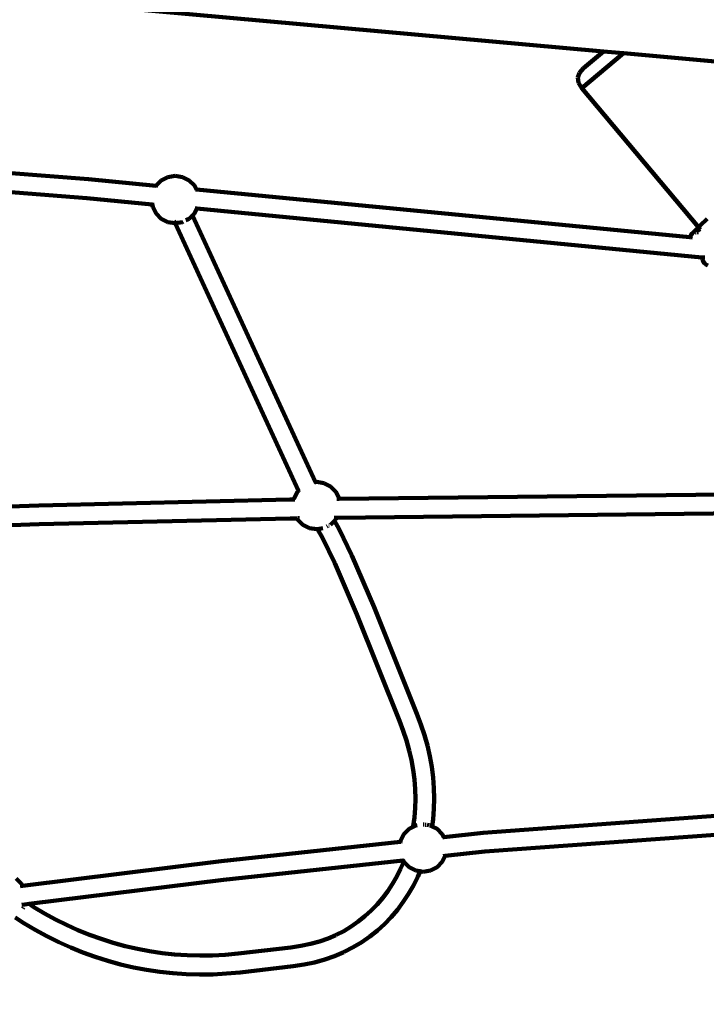
# Model space of a CAD drawing. Units: millimetres. Extents: x -229 to 12472, y -8211 to 160.
# Drawn here: x 5085 to 5666, y -4133 to -3300 of the extents above; entities that cross this region are included whole.
import ezdxf
from ezdxf.lldxf.tags import DXFTag

# ---------------------------------------------------------------- set-up
doc = ezdxf.new("R2010")
doc.units = ezdxf.units.MM
doc.header["$MEASUREMENT"] = 0
doc.layers.add('layer 1', color=7, linetype='Continuous')
tags = doc.linetypes.add('New Line1', pattern=[1.5, 1, -0.5]).pattern_tags.tags
tags[6:7] = [DXFTag(74, 4), DXFTag(75, 0), DXFTag(340, '0'), DXFTag(46, 1.0), DXFTag(50, 0.0), DXFTag(44, 0.0), DXFTag(45, 0.0)]
tags[4:5] = [DXFTag(74, 4), DXFTag(75, 0), DXFTag(340, '0'), DXFTag(46, 1.0), DXFTag(50, 0.0), DXFTag(44, 0.0), DXFTag(45, 0.0)]

# ---------------------------------------------------------------- blocks, each defined once
blk = doc.blocks.new('ИК0159Т-1')
at = {"layer": 'layer 1', "color": 250, "linetype": 'New Line1', "lineweight": 100}
blk.add_open_spline([(5018.1045, -5620.9901), (5018.1045, -5620.9901), (4409.1292, -5697.6422), (4409.1292, -5697.6422), (4409.1292, -5697.6422), (4409.1292, -5697.6422), (4409.1291, -5697.6422), (4409.1291, -5697.6423), (4409.1291, -5697.6423), (4243.4039, -5718.5022), (4112.3642, -5823.5496), (4055.927, -5980.7591), (4055.927, -5980.7591), (4055.927, -5980.7591), (4055.927, -5980.7592), (4055.927, -5980.7592), (4055.927, -5980.7592), (4010.2555, -6107.984), (3909.2883, -6201.2929), (3740.5645, -6216.0543), (3740.5645, -6216.0543), (3740.5645, -6216.0543), (3740.5645, -6216.0543), (3740.5645, -6216.0543), (3740.5645, -6216.0543), (3740.5639, -6216.0544), (2155.1914, -6354.7571), (2155.1914, -6354.7571), (2155.1914, -6354.7571), (2155.1914, -6354.7571), (2155.1912, -6354.7572), (2155.1911, -6354.7572), (2155.1911, -6354.7572), (1773.7226, -6388.1314), (1429.3116, -6218.0183), (1223.9708, -5894.8041), (1223.9708, -5894.8041), (1223.9708, -5894.8041), (1223.9708, -5894.8041), (1223.9708, -5894.8041), (1223.9708, -5894.8041), (1223.9706, -5894.8038), (591.9833, -4900.0321), (591.9833, -4900.0321), (591.9833, -4900.0321), (591.9833, -4900.0321), (591.9833, -4900.0321), (591.9832, -4900.0321), (591.9832, -4900.0321), (523.8913, -4792.8527), (444.4528, -4714.5057), (336.3415, -4647.9031), (336.3415, -4647.9031), (336.3415, -4647.9031), (336.3415, -4647.9031), (336.3415, -4647.9031), (336.3415, -4647.9031), (336.3414, -4647.9031), (184.2132, -4554.1835), (184.2132, -4554.1835), (184.2132, -4554.1835), (184.2132, -4554.1835), (184.2131, -4554.1835), (184.213, -4554.1834), (184.213, -4554.1834), (-87.654, -4386.6979), (-228.5812, -4094.5705), (-190.4537, -3777.5383), (-190.4537, -3777.5383), (-190.4537, -3777.5383), (-190.4537, -3777.5383), (-190.4537, -3777.5383), (-190.4537, -3777.5383), (-190.4537, -3777.5378), (-17.1513, -2336.5214), (-17.1513, -2336.5214), (-17.1513, -2336.5214), (-17.1513, -2336.5214), (-17.1513, -2336.5213), (-17.1513, -2336.5212), (-17.1513, -2336.5212), (16.7843, -2054.345), (165.6656, -1829.3325), (398.586, -1666.4729), (398.586, -1666.4729), (398.586, -1666.4729), (398.586, -1666.4729), (398.586, -1666.4729), (398.586, -1666.4729), (398.5863, -1666.4727), (1355.8278, -997.1628), (1355.8278, -997.1628), (1355.8278, -997.1628), (1355.8278, -997.1628), (1355.8278, -997.1628), (1355.8279, -997.1628), (1355.8279, -997.1628), (1506.0964, -892.094), (1659.0382, -836.4859), (1841.6983, -820.5052), (1841.6983, -820.5052), (1841.6983, -820.5052), (1841.6983, -820.5052), (1841.6983, -820.5052), (1841.6983, -820.5052), (1841.6988, -820.5052), (3257.677, -696.6234), (3257.677, -696.6234), (3257.677, -696.6234), (3257.677, -696.6234), (3257.6771, -696.6234), (3257.6771, -696.6234), (3257.6771, -696.6234), (3467.3841, -678.2766), (3653.3864, -834.351), (3671.7334, -1044.058), (3671.7334, -1044.058), (3671.7334, -1044.058), (3671.7334, -1044.058), (3671.7334, -1044.058), (3671.7334, -1044.058), (3671.7334, -1044.0581), (3681.2957, -1153.3553), (3681.2957, -1153.3553), (3681.2957, -1153.3553), (3681.2957, -1153.3553), (3681.2957, -1153.3554), (3681.2957, -1153.3555), (3681.2957, -1153.3555), (3697.5723, -1339.3979), (3841.6956, -1483.9144), (4027.6931, -1500.6978), (4027.6931, -1500.6978), (4027.6931, -1500.6978), (4027.6931, -1500.6978), (4027.6931, -1500.6978), (4027.6931, -1500.6978), (4027.6937, -1500.6979), (5856.5659, -1665.7258), (5856.5659, -1665.7258), (5856.5659, -1665.7258), (5856.5659, -1665.7258), (5856.5659, -1665.7258), (5856.566, -1665.7259), (5856.566, -1665.7259), (6028.1617, -1681.2097), (6178.5246, -1657.6081), (6337.1242, -1590.2952), (6337.1242, -1590.2952), (6337.1242, -1590.2952), (6337.1242, -1590.2952), (6337.1242, -1590.2952), (6337.1242, -1590.2952), (6337.1256, -1590.2947), (10204.7409, 51.1999), (10204.7409, 51.1999), (10204.7409, 51.1999), (10204.7409, 51.1999), (10204.741, 51.1999), (10204.7411, 51.1999), (10204.7411, 51.1999), (10444.8731, 153.1169), (10685.6557, 160.1962), (10931.3609, 72.5635), (10931.3609, 72.5635), (10931.3609, 72.5635), (10931.3609, 72.5635), (10931.3609, 72.5635), (10931.3609, 72.5635), (10931.3611, 72.5634), (11428.1516, -104.6209), (11428.1516, -104.6209), (11428.1516, -104.6209), (11428.1516, -104.6209), (11428.1517, -104.621), (11428.1518, -104.621), (11428.1518, -104.621), (11658.1578, -186.6546), (11830.3128, -328.9756), (11954.1342, -539.4527), (11954.1342, -539.4527), (11954.1342, -539.4527), (11954.1342, -539.4527), (11954.1342, -539.4527), (11954.1342, -539.4527), (11954.1343, -539.453), (12295.3055, -1119.3909), (12295.3055, -1119.3909), (12295.3055, -1119.3909), (12295.3055, -1119.3909), (12295.3055, -1119.391), (12295.3056, -1119.3911), (12295.3056, -1119.3911), (12438.3992, -1362.628), (12472.4469, -1624.3872), (12396.3386, -1896.1363), (12396.3386, -1896.1363), (12396.3386, -1896.1363), (12396.3386, -1896.1363), (12396.3386, -1896.1363), (12396.3386, -1896.1363), (12396.3382, -1896.1376), (11436.4005, -5323.6533), (11436.4005, -5323.6533), (11436.4005, -5323.6533), (11436.4005, -5323.6533), (11436.4005, -5323.6534), (11436.4005, -5323.6534), (11436.4005, -5323.6534), (11402.5812, -5444.4071), (11320.9887, -5533.598), (11203.7155, -5578.0076), (11203.7155, -5578.0076), (11203.7155, -5578.0076), (11203.7154, -5578.0077), (11203.7153, -5578.0077), (11203.7153, -5578.0077), (10916.0338, -5686.9483), (10723.96, -5838.7796), (10596.7797, -6126.3432), (10596.7797, -6126.3432), (10596.7797, -6126.3432), (10596.7797, -6126.3432), (10596.7797, -6126.3432), (10596.7797, -6126.3432), (10596.7795, -6126.3436), (10135.826, -7591.5504), (10135.826, -7591.5504), (10135.826, -7591.5504), (10135.826, -7591.5504), (10135.8259, -7591.5506), (10135.8259, -7591.5507), (10135.8259, -7591.5507), (9963.4008, -7981.4157), (9585.432, -8211.3385), (9159.9421, -8185.1917), (9159.9421, -8185.1917), (9159.9421, -8185.1917), (9159.9421, -8185.1917), (9159.9421, -8185.1917), (9159.9421, -8185.1917), (9159.9411, -8185.1917), (6323.6457, -8010.8985), (6323.6457, -8010.8985), (6323.6457, -8010.8985), (6323.6457, -8010.8985), (6323.6455, -8010.8985), (6323.6453, -8010.8985), (6323.6453, -8010.8985), (5773.6842, -7977.1028), (5352.7635, -7500.7635), (5386.9022, -6950.8234), (5386.9022, -6950.8234), (5386.9022, -6950.8234), (5386.9022, -6950.8234), (5386.9022, -6950.8234), (5386.9022, -6950.8234), (5386.9022, -6950.8233), (5447.3014, -6023.8782), (5447.3014, -6023.8782), (5447.3014, -6023.8782), (5447.3014, -6023.8782), (5447.3014, -6023.8782), (5447.3014, -6023.8782), (5447.3014, -6023.8782), (5454.5999, -5906.3061), (5413.303, -5802.1581), (5327.4163, -5721.536), (5327.4163, -5721.536), (5327.4163, -5721.536), (5327.4163, -5721.536), (5327.4163, -5721.536), (5327.4163, -5721.536), (5241.5295, -5640.9139), (5134.9807, -5606.2788), (5018.1045, -5620.9901)], degree=3, knots=[0, 0, 0, 0, 0.01428571, 0.01428571, 0.01428571, 0.01428572, 0.02857143, 0.02857143, 0.02857143, 0.02857144, 0.04285714, 0.04285714, 0.04285714, 0.04285715, 0.05714286, 0.05714286, 0.05714286, 0.05714287, 0.07142857, 0.07142857, 0.07142857, 0.07142858, 0.08571429, 0.08571429, 0.08571429, 0.0857143, 0.1, 0.1, 0.1, 0.10000001, 0.11428571, 0.11428571, 0.11428571, 0.11428572, 0.12857143, 0.12857143, 0.12857143, 0.12857144, 0.14285714, 0.14285714, 0.14285714, 0.14285715, 0.15714286, 0.15714286, 0.15714286, 0.15714287, 0.17142857, 0.17142857, 0.17142857, 0.17142858, 0.18571429, 0.18571429, 0.18571429, 0.1857143, 0.2, 0.2, 0.2, 0.20000001, 0.21428571, 0.21428571, 0.21428571, 0.21428572, 0.22857143, 0.22857143, 0.22857143, 0.22857144, 0.24285714, 0.24285714, 0.24285714, 0.24285715, 0.25714286, 0.25714286, 0.25714286, 0.25714287, 0.27142857, 0.27142857, 0.27142857, 0.27142858, 0.28571429, 0.28571429, 0.28571429, 0.2857143, 0.3, 0.3, 0.3, 0.30000001, 0.31428571, 0.31428571, 0.31428571, 0.31428572, 0.32857143, 0.32857143, 0.32857143, 0.32857144, 0.34285714, 0.34285714, 0.34285714, 0.34285715, 0.35714286, 0.35714286, 0.35714286, 0.35714287, 0.37142857, 0.37142857, 0.37142857, 0.37142858, 0.38571429, 0.38571429, 0.38571429, 0.3857143, 0.4, 0.4, 0.4, 0.40000001, 0.41428571, 0.41428571, 0.41428571, 0.41428572, 0.42857143, 0.42857143, 0.42857143, 0.42857144, 0.44285714, 0.44285714, 0.44285714, 0.44285715, 0.45714286, 0.45714286, 0.45714286, 0.45714287, 0.47142857, 0.47142857, 0.47142857, 0.47142858, 0.48571429, 0.48571429, 0.48571429, 0.4857143, 0.5, 0.5, 0.5, 0.50000001, 0.51428571, 0.51428571, 0.51428571, 0.51428572, 0.52857143, 0.52857143, 0.52857143, 0.52857144, 0.54285714, 0.54285714, 0.54285714, 0.54285715, 0.55714286, 0.55714286, 0.55714286, 0.55714287, 0.57142857, 0.57142857, 0.57142857, 0.57142858, 0.58571429, 0.58571429, 0.58571429, 0.5857143, 0.6, 0.6, 0.6, 0.60000001, 0.61428571, 0.61428571, 0.61428571, 0.61428572, 0.62857143, 0.62857143, 0.62857143, 0.62857144, 0.64285714, 0.64285714, 0.64285714, 0.64285715, 0.65714286, 0.65714286, 0.65714286, 0.65714287, 0.67142857, 0.67142857, 0.67142857, 0.67142858, 0.68571429, 0.68571429, 0.68571429, 0.6857143, 0.7, 0.7, 0.7, 0.70000001, 0.71428571, 0.71428571, 0.71428571, 0.71428572, 0.72857143, 0.72857143, 0.72857143, 0.72857144, 0.74285714, 0.74285714, 0.74285714, 0.74285715, 0.75714286, 0.75714286, 0.75714286, 0.75714287, 0.77142857, 0.77142857, 0.77142857, 0.77142858, 0.78571429, 0.78571429, 0.78571429, 0.7857143, 0.8, 0.8, 0.8, 0.80000001, 0.81428571, 0.81428571, 0.81428571, 0.81428572, 0.82857143, 0.82857143, 0.82857143, 0.82857144, 0.84285714, 0.84285714, 0.84285714, 0.84285715, 0.85714286, 0.85714286, 0.85714286, 0.85714287, 0.87142857, 0.87142857, 0.87142857, 0.87142858, 0.88571429, 0.88571429, 0.88571429, 0.8857143, 0.9, 0.9, 0.9, 0.90000001, 0.91428571, 0.91428571, 0.91428571, 0.91428572, 0.92857143, 0.92857143, 0.92857143, 0.92857144, 0.94285714, 0.94285714, 0.94285714, 0.94285715, 0.95714286, 0.95714286, 0.95714286, 0.95714287, 0.97142857, 0.97142857, 0.97142857, 0.97142858, 1, 1, 1, 1], dxfattribs=at)
at = {"layer": 'layer 1', "color": 250, "lineweight": 100}
for points in [[(2340.2103, -3035.2497), (2340.2103, -3035.2497), (5578.8743, -3327.0795), (5578.8743, -3327.0795)], [(5595.7326, -3328.5986), (5595.7326, -3328.5986), (5560.5806, -3358.0946), (5560.5806, -3358.0946)], [(5562.0948, -3341.1591), (5562.0948, -3341.1591), (5578.8743, -3327.0795), (5578.8743, -3327.0795)], [(5578.8743, -3327.0795), (5578.8743, -3327.0795), (5595.7326, -3328.5986), (5595.7326, -3328.5986)], [(5595.7326, -3328.5986), (5595.7326, -3328.5986), (5785.1237, -3345.6642), (5785.1237, -3345.6642)], [(5557.1025, -3349.2644), (5557.1025, -3349.2644), (5558.5398, -3345.1212), (5558.5398, -3345.1212)], [(5558.5398, -3345.1212), (5558.5398, -3345.1212), (5562.0948, -3341.1591), (5562.0948, -3341.1591)], [(5557.7827, -3353.5889), (5557.7827, -3353.5889), (5557.1025, -3349.2644), (5557.1025, -3349.2644)], [(5560.5806, -3358.0946), (5560.5806, -3358.0946), (5557.7827, -3353.5889), (5557.7827, -3353.5889)], [(5659.2359, -3475.6673), (5659.2359, -3475.6673), (5560.5806, -3358.0946), (5560.5806, -3358.0946)], [(5143.3682, -3435.1653), (5143.3682, -3435.1653), (4939.5378, -3419.3238), (4939.5378, -3419.3238)], [(4938.3588, -3435.2803), (4938.3588, -3435.2803), (5141.9729, -3451.105), (5141.9729, -3451.105)], [(5200.4766, -3440.6726), (5200.4766, -3440.6726), (5143.3682, -3435.1653), (5143.3682, -3435.1653)], [(5204.9144, -3436.2152), (5204.9144, -3436.2152), (5200.4897, -3440.6398), (5200.4897, -3440.6398)], [(5204.9144, -3436.2152), (5204.9144, -3436.2152), (5210.4897, -3433.3744), (5210.4897, -3433.3744)], [(5210.4897, -3433.3744), (5210.4897, -3433.3744), (5216.67, -3432.3955), (5216.67, -3432.3955)], [(5222.8504, -3433.3744), (5222.8504, -3433.3744), (5216.67, -3432.3955), (5216.67, -3432.3955)], [(5228.4257, -3436.2152), (5228.4257, -3436.2152), (5222.8504, -3433.3744), (5222.8504, -3433.3744)], [(5228.4257, -3436.2152), (5228.4257, -3436.2152), (5232.8504, -3440.6398), (5232.8504, -3440.6398)], [(5200.4766, -3440.6726), (5200.4766, -3440.6726), (5200.0054, -3441.5904), (5200.0054, -3441.5904)], [(5200.4897, -3440.6398), (5200.4897, -3440.6398), (5200.4766, -3440.6726), (5200.4766, -3440.6726)], [(5232.8504, -3440.6398), (5232.8504, -3440.6398), (5234.5409, -3443.9576), (5234.5409, -3443.9576)], [(5234.5409, -3443.9576), (5234.5409, -3443.9576), (5233.8149, -3443.8876), (5233.8149, -3443.8876)], [(5651.8296, -3484.199), (5651.8296, -3484.199), (5234.5409, -3443.9576), (5234.5409, -3443.9576)], [(5141.9729, -3451.105), (5141.9729, -3451.105), (5197.3109, -3456.4415), (5197.3109, -3456.4415)], [(5197.3109, -3456.4415), (5197.3109, -3456.4415), (5197.1243, -3455.2636), (5197.1243, -3455.2636)], [(5197.6489, -3458.5759), (5197.6489, -3458.5759), (5197.3109, -3456.4415), (5197.3109, -3456.4415)], [(5197.6489, -3458.5759), (5197.6489, -3458.5759), (5200.4897, -3464.1512), (5200.4897, -3464.1512)], [(5200.4897, -3464.1512), (5200.4897, -3464.1512), (5204.9144, -3468.5759), (5204.9144, -3468.5759)], [(5232.8504, -3464.1512), (5232.8504, -3464.1512), (5231.1981, -3465.8035), (5231.1981, -3465.8035)], [(5234.9302, -3460.0694), (5234.9302, -3460.0694), (5232.8504, -3464.1512), (5232.8504, -3464.1512)], [(5233.6139, -3459.9424), (5233.6139, -3459.9424), (5234.9302, -3460.0694), (5234.9302, -3460.0694)], [(5234.9302, -3460.0694), (5234.9302, -3460.0694), (5662.2101, -3501.2743), (5662.2101, -3501.2743)], [(5210.4897, -3471.4167), (5210.4897, -3471.4167), (5204.9144, -3468.5759), (5204.9144, -3468.5759)], [(5216.67, -3472.3955), (5216.67, -3472.3955), (5210.4897, -3471.4167), (5210.4897, -3471.4167)], [(5215.6898, -3470.2913), (5215.6898, -3470.2913), (5216.2722, -3471.5541), (5216.2722, -3471.5541)], [(5216.67, -3472.3955), (5216.67, -3472.3955), (5222.8504, -3471.4167), (5222.8504, -3471.4167)], [(5216.67, -3472.3955), (5216.67, -3472.3955), (5320.9945, -3698.6168), (5320.9945, -3698.6168)], [(5222.8504, -3471.4167), (5222.8504, -3471.4167), (5223.3743, -3471.1497), (5223.3743, -3471.1497)], [(5225.7307, -3469.949), (5225.7307, -3469.949), (5228.4257, -3468.5759), (5228.4257, -3468.5759)], [(5231.1981, -3465.8035), (5231.1981, -3465.8035), (5228.4257, -3468.5759), (5228.4257, -3468.5759)], [(5230.945, -3465.2546), (5230.945, -3465.2546), (5231.0642, -3465.5131), (5231.0642, -3465.5131)], [(5231.1981, -3465.8035), (5231.1981, -3465.8035), (5335.244, -3691.3998), (5335.244, -3691.3998)], [(5660.6368, -3474.3064), (5660.6368, -3474.3064), (5666.5523, -3468.7792), (5666.5523, -3468.7792)], [(5653.8927, -3481.0929), (5653.8927, -3481.0929), (5656.3908, -3478.4314), (5656.3908, -3478.4314)], [(5656.319, -3480.2863), (5656.319, -3480.2863), (5655.8913, -3480.6039), (5655.8913, -3480.6039)], [(5656.3382, -3480.3923), (5656.3382, -3480.3923), (5655.8913, -3480.6039), (5655.8913, -3480.6039)], [(5656.4453, -3480.2583), (5656.4453, -3480.2583), (5656.319, -3480.2863), (5656.319, -3480.2863)], [(5656.3908, -3478.4314), (5656.3908, -3478.4314), (5659.2359, -3475.6673), (5659.2359, -3475.6673)], [(5656.4673, -3480.2307), (5656.4673, -3480.2307), (5656.4453, -3480.2583), (5656.4453, -3480.2583)], [(5658.0416, -3479.9034), (5658.0416, -3479.9034), (5657.7628, -3479.9654), (5657.7628, -3479.9654)], [(5659.1483, -3479.9033), (5659.1483, -3479.9033), (5658.0416, -3479.9034), (5658.0416, -3479.9034)], [(5658.8919, -3478.64), (5658.8919, -3478.64), (5658.5896, -3478.8378), (5658.5896, -3478.8378)], [(5660.6592, -3477.3635), (5660.6592, -3477.3635), (5658.8919, -3478.64), (5658.8919, -3478.64)], [(5659.2359, -3475.6673), (5659.2359, -3475.6673), (5660.6368, -3474.3064), (5660.6368, -3474.3064)], [(5659.381, -3475.8403), (5659.381, -3475.8403), (5659.2359, -3475.6673), (5659.2359, -3475.6673)], [(5659.4715, -3475.948), (5659.4715, -3475.948), (5659.3984, -3475.8609), (5659.3984, -3475.8609)], [(5660.2674, -3476.8966), (5660.2674, -3476.8966), (5659.7434, -3476.2721), (5659.7434, -3476.2721)], [(5660.6592, -3477.3635), (5660.6592, -3477.3635), (5660.4232, -3477.0822), (5660.4232, -3477.0822)], [(5660.9414, -3477.6998), (5660.9414, -3477.6998), (5660.6592, -3477.3635), (5660.6592, -3477.3635)], [(5652.0925, -3483.6473), (5652.0925, -3483.6473), (5651.8296, -3484.199), (5651.8296, -3484.199)], [(5652.639, -3484.2771), (5652.639, -3484.2771), (5651.8296, -3484.199), (5651.8296, -3484.199)], [(5652.0925, -3483.6473), (5652.0925, -3483.6473), (5652.7513, -3482.52), (5652.7513, -3482.52)], [(5653.8927, -3481.0929), (5653.8927, -3481.0929), (5652.7513, -3482.52), (5652.7513, -3482.52)], [(5654.2453, -3484.432), (5654.2453, -3484.432), (5653.0283, -3484.3146), (5653.0283, -3484.3146)], [(5654.5528, -3484.4616), (5654.5528, -3484.4616), (5654.4717, -3484.4538), (5654.4717, -3484.4538)], [(5662.2101, -3501.2743), (5662.2101, -3501.2743), (5662.2083, -3501.3145), (5662.2083, -3501.3145)], [(5662.2083, -3501.3145), (5662.2083, -3501.3145), (5662.5105, -3503.0417), (5662.5105, -3503.0417)], [(5662.2101, -3501.2743), (5662.2101, -3501.2743), (5663.5256, -3501.4011), (5663.5256, -3501.4011)], [(5662.5105, -3503.0417), (5662.5105, -3503.0417), (5663.1841, -3504.6682), (5663.1841, -3504.6682)], [(5663.1841, -3504.6682), (5663.1841, -3504.6682), (5664.2171, -3506.1267), (5664.2171, -3506.1267)], [(5663.6217, -3501.4104), (5663.6217, -3501.4104), (5664.7449, -3501.5187), (5664.7449, -3501.5187)], [(5664.2171, -3506.1267), (5664.2171, -3506.1267), (5665.5978, -3507.3499), (5665.5978, -3507.3499)], [(5665.5978, -3507.3499), (5665.5978, -3507.3499), (5667.222, -3508.2258), (5667.222, -3508.2258)], [(5334.8271, -3691.4658), (5334.8271, -3691.4658), (5335.244, -3691.3998), (5335.244, -3691.3998)], [(5335.244, -3691.3998), (5335.244, -3691.3998), (5336.3176, -3691.2297), (5336.3176, -3691.2297)], [(5335.244, -3691.3998), (5335.244, -3691.3998), (5335.5577, -3692.08), (5335.5577, -3692.08)], [(5342.4979, -3692.2086), (5342.4979, -3692.2086), (5336.3176, -3691.2297), (5336.3176, -3691.2297)], [(5348.0734, -3695.0494), (5348.0734, -3695.0494), (5342.4979, -3692.2086), (5342.4979, -3692.2086)], [(5348.0734, -3695.0494), (5348.0734, -3695.0494), (5352.4979, -3699.474), (5352.4979, -3699.474)], [(5317.1399, -3706.0379), (5317.1399, -3706.0379), (5317.2965, -3705.0494), (5317.2965, -3705.0494)], [(5320.1373, -3699.474), (5320.1373, -3699.474), (5317.2965, -3705.0494), (5317.2965, -3705.0494)], [(5320.9945, -3698.6168), (5320.9945, -3698.6168), (5320.1373, -3699.474), (5320.1373, -3699.474)], [(5321.3122, -3698.2991), (5321.3122, -3698.2991), (5320.9945, -3698.6168), (5320.9945, -3698.6168)], [(5320.9945, -3698.6168), (5320.9945, -3698.6168), (5321.2946, -3699.2676), (5321.2946, -3699.2676)], [(5352.4979, -3699.474), (5352.4979, -3699.474), (5355.3387, -3705.0494), (5355.3387, -3705.0494)], [(5355.4249, -3705.5935), (5355.4249, -3705.5935), (5353.2446, -3705.6188), (5353.2446, -3705.6188)], [(5355.4249, -3705.5935), (5355.4249, -3705.5935), (5355.3387, -3705.0494), (5355.3387, -3705.0494)], [(5832.8514, -3700.0521), (5832.8514, -3700.0521), (5355.4249, -3705.5935), (5355.4249, -3705.5935)], [(5101.264, -3711.0517), (5101.264, -3711.0517), (4905.3165, -3718.0231), (4905.3165, -3718.0231)], [(5313.5645, -3706.0794), (5313.5645, -3706.0794), (5101.264, -3711.0517), (5101.264, -3711.0517)], [(5317.1399, -3706.0379), (5317.1399, -3706.0379), (5313.5645, -3706.0794), (5313.5645, -3706.0794)], [(5317.872, -3706.0294), (5317.872, -3706.0294), (5317.1399, -3706.0379), (5317.1399, -3706.0379)], [(5101.721, -3727.0454), (5101.721, -3727.0454), (5313.8396, -3722.0773), (5313.8396, -3722.0773)], [(5313.8396, -3722.0773), (5313.8396, -3722.0773), (5319.6392, -3722.0079), (5319.6392, -3722.0079)], [(5319.6392, -3722.0079), (5319.6392, -3722.0079), (5320.1373, -3722.9854), (5320.1373, -3722.9854)], [(5319.6392, -3722.0079), (5319.6392, -3722.0079), (5319.7473, -3722.0087), (5319.7473, -3722.0087)], [(5320.4292, -3722.0008), (5320.4292, -3722.0008), (5321.9052, -3721.9837), (5321.9052, -3721.9837)], [(5350.984, -3721.6462), (5350.984, -3721.6462), (5353.2007, -3721.6062), (5353.2007, -3721.6062)], [(5353.2007, -3721.6062), (5353.2007, -3721.6062), (5352.4979, -3722.9854), (5352.4979, -3722.9854)], [(5353.2007, -3721.6062), (5353.2007, -3721.6062), (5843.475, -3715.9299), (5843.475, -3715.9299)], [(4905.9726, -3734.0096), (4905.9726, -3734.0096), (5101.721, -3727.0454), (5101.721, -3727.0454)], [(5320.1373, -3722.9854), (5320.1373, -3722.9854), (5324.5619, -3727.4101), (5324.5619, -3727.4101)], [(5330.1373, -3730.2508), (5330.1373, -3730.2508), (5324.5619, -3727.4101), (5324.5619, -3727.4101)], [(5336.3176, -3731.2297), (5336.3176, -3731.2297), (5330.1373, -3730.2508), (5330.1373, -3730.2508)], [(5336.7282, -3730.4081), (5336.7282, -3730.4081), (5337.1039, -3731.1052), (5337.1039, -3731.1052)], [(5337.1039, -3731.1052), (5337.1039, -3731.1052), (5341.538, -3730.4029), (5341.538, -3730.4029)], [(5345.0132, -3728.9693), (5345.0132, -3728.9693), (5345.4702, -3728.7364), (5345.4702, -3728.7364)], [(5346.5718, -3728.1751), (5346.5718, -3728.1751), (5347.0154, -3727.9491), (5347.0154, -3727.9491)], [(5348.0388, -3727.4144), (5348.0388, -3727.4144), (5348.0734, -3727.4101), (5348.0734, -3727.4101)], [(5351.439, -3724.0444), (5351.439, -3724.0444), (5348.0734, -3727.4101), (5348.0734, -3727.4101)], [(5351.3429, -3723.8661), (5351.3429, -3723.8661), (5351.439, -3724.0444), (5351.439, -3724.0444)], [(5352.4979, -3722.9854), (5352.4979, -3722.9854), (5351.439, -3724.0444), (5351.439, -3724.0444)], [(5351.439, -3724.0444), (5351.439, -3724.0444), (5355.3267, -3731.2589), (5355.3267, -3731.2589)], [(5336.3176, -3731.2297), (5336.3176, -3731.2297), (5337.1039, -3731.1052), (5337.1039, -3731.1052)], [(5337.1039, -3731.1052), (5337.1039, -3731.1052), (5341.1306, -3738.5773), (5341.1306, -3738.5773)], [(5341.1306, -3738.5773), (5341.1306, -3738.5773), (5351.6179, -3760.0352), (5351.6179, -3760.0352)], [(5355.3267, -3731.2589), (5355.3267, -3731.2589), (5366.1079, -3753.318), (5366.1079, -3753.318)], [(5366.1079, -3753.318), (5366.1079, -3753.318), (5385.0851, -3797.0941), (5385.0851, -3797.0941)], [(5351.6179, -3760.0352), (5351.6179, -3760.0352), (5370.3561, -3803.2601), (5370.3561, -3803.2601)], [(5385.0851, -3797.0941), (5385.0851, -3797.0941), (5421.0967, -3887.4812), (5421.0967, -3887.4812)], [(5370.3561, -3803.2601), (5370.3561, -3803.2601), (5406.249, -3893.3494), (5406.249, -3893.3494)], [(5421.0967, -3887.4812), (5421.0967, -3887.4812), (5424.5138, -3896.2745), (5424.5138, -3896.2745)], [(5406.249, -3893.3494), (5406.249, -3893.3494), (5409.5038, -3901.7244), (5409.5038, -3901.7244)], [(5424.5138, -3896.2745), (5424.5138, -3896.2745), (5427.5099, -3905.2474), (5427.5099, -3905.2474)], [(5409.5038, -3901.7244), (5409.5038, -3901.7244), (5412.2623, -3909.9866), (5412.2623, -3909.9866)], [(5427.5099, -3905.2474), (5427.5099, -3905.2474), (5430.0359, -3914.2457), (5430.0359, -3914.2457)], [(5412.2623, -3909.9866), (5412.2623, -3909.9866), (5414.583, -3918.2543), (5414.583, -3918.2543)], [(5414.583, -3918.2543), (5414.583, -3918.2543), (5416.4709, -3926.5101), (5416.4709, -3926.5101)], [(5430.0359, -3914.2457), (5430.0359, -3914.2457), (5432.0955, -3923.251), (5432.0955, -3923.251)], [(5416.4709, -3926.5101), (5416.4709, -3926.5101), (5417.9325, -3934.742), (5417.9325, -3934.742)], [(5432.0955, -3923.251), (5432.0955, -3923.251), (5433.6913, -3932.2396), (5433.6913, -3932.2396)], [(5417.9325, -3934.742), (5417.9325, -3934.742), (5418.9725, -3942.9323), (5418.9725, -3942.9323)], [(5433.6913, -3932.2396), (5433.6913, -3932.2396), (5434.828, -3941.1933), (5434.828, -3941.1933)], [(5418.9725, -3942.9323), (5418.9725, -3942.9323), (5419.5959, -3951.0642), (5419.5959, -3951.0642)], [(5434.828, -3941.1933), (5434.828, -3941.1933), (5435.51, -3950.0931), (5435.51, -3950.0931)], [(5419.5959, -3951.0642), (5419.5959, -3951.0642), (5419.8073, -3959.1202), (5419.8073, -3959.1202)], [(5435.51, -3950.0931), (5435.51, -3950.0931), (5435.7413, -3958.9206), (5435.7413, -3958.9206)], [(5419.8073, -3959.1202), (5419.8073, -3959.1202), (5419.6112, -3967.0828), (5419.6112, -3967.0828)], [(5435.7413, -3958.9206), (5435.7413, -3958.9206), (5435.5262, -3967.6576), (5435.5262, -3967.6576)], [(5419.6112, -3967.0828), (5419.6112, -3967.0828), (5419.0455, -3974.6626), (5419.0455, -3974.6626)], [(5435.5262, -3967.6576), (5435.5262, -3967.6576), (5434.8688, -3976.2904), (5434.8688, -3976.2904)], [(5774.0706, -3966.4045), (5774.0706, -3966.4045), (5477.0388, -3987.9812), (5477.0388, -3987.9812)], [(5419.0135, -3974.9299), (5419.0135, -3974.9299), (5418.0537, -3982.3606), (5418.0537, -3982.3606)], [(5419.0135, -3974.9299), (5419.0135, -3974.9299), (5419.0171, -3974.8833), (5419.0171, -3974.8833)], [(5419.0171, -3974.8833), (5419.0171, -3974.8833), (5419.0455, -3974.6626), (5419.0455, -3974.6626)], [(5434.8368, -3976.5577), (5434.8368, -3976.5577), (5434.0604, -3982.5838), (5434.0604, -3982.5838)], [(5434.8688, -3976.2904), (5434.8688, -3976.2904), (5434.8368, -3976.5577), (5434.8368, -3976.5577)], [(5414.6057, -3984.6508), (5414.6057, -3984.6508), (5410.1812, -3989.0754), (5410.1812, -3989.0754)], [(5414.6057, -3984.6508), (5414.6057, -3984.6508), (5417.946, -3982.9489), (5417.946, -3982.9489)], [(5417.946, -3982.9489), (5417.946, -3982.9489), (5417.8606, -3983.4154), (5417.8606, -3983.4154)], [(5417.946, -3982.9489), (5417.946, -3982.9489), (5420.1812, -3981.81), (5420.1812, -3981.81)], [(5418.0537, -3982.3606), (5418.0537, -3982.3606), (5417.946, -3982.9489), (5417.946, -3982.9489)], [(5420.1812, -3981.81), (5420.1812, -3981.81), (5421.3659, -3981.6224), (5421.3659, -3981.6224)], [(5426.2569, -3980.8477), (5426.2569, -3980.8477), (5426.3614, -3980.8311), (5426.3614, -3980.8311)], [(5427.1602, -3980.9577), (5427.1602, -3980.9577), (5426.3614, -3980.8311), (5426.3614, -3980.8311)], [(5428.8563, -3981.2263), (5428.8563, -3981.2263), (5428.0034, -3981.0912), (5428.0034, -3981.0912)], [(5431.1575, -3981.5908), (5431.1575, -3981.5908), (5429.6606, -3981.3537), (5429.6606, -3981.3537)], [(5432.5417, -3981.81), (5432.5417, -3981.81), (5431.793, -3981.6914), (5431.793, -3981.6914)], [(5434.0604, -3982.5838), (5434.0604, -3982.5838), (5432.5417, -3981.81), (5432.5417, -3981.81)], [(5434.0604, -3982.5838), (5434.0604, -3982.5838), (5434.0385, -3982.7538), (5434.0385, -3982.7538)], [(5438.1172, -3984.6508), (5438.1172, -3984.6508), (5434.0604, -3982.5838), (5434.0604, -3982.5838)], [(5438.1172, -3984.6508), (5438.1172, -3984.6508), (5442.5417, -3989.0754), (5442.5417, -3989.0754)], [(5477.0388, -3987.9812), (5477.0388, -3987.9812), (5443.8179, -3991.5799), (5443.8179, -3991.5799)], [(5478.5139, -4003.9147), (5478.5139, -4003.9147), (5775.1819, -3982.3645), (5775.1819, -3982.3645)], [(5407.1984, -3995.5468), (5407.1984, -3995.5468), (5255.5977, -4011.9693), (5255.5977, -4011.9693)], [(5407.0745, -3996.3294), (5407.0745, -3996.3294), (5407.1984, -3995.5468), (5407.1984, -3995.5468)], [(5407.1984, -3995.5468), (5407.1984, -3995.5468), (5407.3403, -3994.6508), (5407.3403, -3994.6508)], [(5407.3166, -3995.534), (5407.3166, -3995.534), (5407.1984, -3995.5468), (5407.1984, -3995.5468)], [(5410.1812, -3989.0754), (5410.1812, -3989.0754), (5407.3403, -3994.6508), (5407.3403, -3994.6508)], [(5442.5417, -3989.0754), (5442.5417, -3989.0754), (5443.8179, -3991.5799), (5443.8179, -3991.5799)], [(5443.8179, -3991.5799), (5443.8179, -3991.5799), (5443.0883, -3991.659), (5443.0883, -3991.659)], [(5445.1171, -4007.5325), (5445.1171, -4007.5325), (5478.5139, -4003.9147), (5478.5139, -4003.9147)], [(5255.5977, -4011.9693), (5255.5977, -4011.9693), (5087.4355, -4032.7463), (5087.4355, -4032.7463)], [(5257.4537, -4027.8616), (5257.4537, -4027.8616), (5409.568, -4011.3835), (5409.568, -4011.3835)], [(5409.9626, -4012.1579), (5409.9626, -4012.1579), (5407.3433, -4018.3153), (5407.3433, -4018.3153)], [(5409.2248, -4010.7099), (5409.2248, -4010.7099), (5409.568, -4011.3835), (5409.568, -4011.3835)], [(5409.568, -4011.3835), (5409.568, -4011.3835), (5409.6951, -4011.3697), (5409.6951, -4011.3697)], [(5409.568, -4011.3835), (5409.568, -4011.3835), (5409.9626, -4012.1579), (5409.9626, -4012.1579)], [(5409.987, -4012.1005), (5409.987, -4012.1005), (5409.9626, -4012.1579), (5409.9626, -4012.1579)], [(5409.9626, -4012.1579), (5409.9626, -4012.1579), (5410.1812, -4012.5869), (5410.1812, -4012.5869)], [(5410.1812, -4012.5869), (5410.1812, -4012.5869), (5414.6057, -4017.0115), (5414.6057, -4017.0115)], [(5442.5417, -4012.5869), (5442.5417, -4012.5869), (5438.1172, -4017.0115), (5438.1172, -4017.0115)], [(5445.1171, -4007.5325), (5445.1171, -4007.5325), (5442.5417, -4012.5869), (5442.5417, -4012.5869)], [(5443.1725, -4007.7432), (5443.1725, -4007.7432), (5445.1171, -4007.5325), (5445.1171, -4007.5325)], [(5407.3433, -4018.3153), (5407.3433, -4018.3153), (5404.0889, -4024.8802), (5404.0889, -4024.8802)], [(5420.1812, -4019.8523), (5420.1812, -4019.8523), (5414.6057, -4017.0115), (5414.6057, -4017.0115)], [(5423.8037, -4020.426), (5423.8037, -4020.426), (5420.1812, -4019.8523), (5420.1812, -4019.8523)], [(5423.8037, -4020.426), (5423.8037, -4020.426), (5421.7881, -4025.1642), (5421.7881, -4025.1642)], [(5424.0097, -4019.9418), (5424.0097, -4019.9418), (5423.8037, -4020.426), (5423.8037, -4020.426)], [(5426.3614, -4020.8311), (5426.3614, -4020.8311), (5423.8037, -4020.426), (5423.8037, -4020.426)], [(5426.3614, -4020.8311), (5426.3614, -4020.8311), (5432.5417, -4019.8523), (5432.5417, -4019.8523)], [(5432.5417, -4019.8523), (5432.5417, -4019.8523), (5438.1172, -4017.0115), (5438.1172, -4017.0115)], [(5082.1588, -4026.6494), (5082.1588, -4026.6494), (5086.5834, -4031.074), (5086.5834, -4031.074)], [(5093.1081, -4048.1671), (5093.1081, -4048.1671), (5257.4537, -4027.8616), (5257.4537, -4027.8616)], [(5404.0889, -4024.8802), (5404.0889, -4024.8802), (5400.4753, -4031.1993), (5400.4753, -4031.1993)], [(5421.7881, -4025.1642), (5421.7881, -4025.1642), (5418.1326, -4032.5382), (5418.1326, -4032.5382)], [(5087.4355, -4032.7463), (5087.4355, -4032.7463), (5085.4178, -4032.9956), (5085.4178, -4032.9956)], [(5086.5834, -4031.074), (5086.5834, -4031.074), (5087.4355, -4032.7463), (5087.4355, -4032.7463)], [(5396.5074, -4037.2571), (5396.5074, -4037.2571), (5392.1897, -4043.0381), (5392.1897, -4043.0381)], [(5400.4753, -4031.1993), (5400.4753, -4031.1993), (5396.5074, -4037.2571), (5396.5074, -4037.2571)], [(5418.1326, -4032.5382), (5418.1326, -4032.5382), (5414.0647, -4039.6517), (5414.0647, -4039.6517)], [(5392.1897, -4043.0381), (5392.1897, -4043.0381), (5387.5265, -4048.526), (5387.5265, -4048.526)], [(5409.5887, -4046.4846), (5409.5887, -4046.4846), (5404.71, -4053.0164), (5404.71, -4053.0164)], [(5414.0647, -4039.6517), (5414.0647, -4039.6517), (5409.5887, -4046.4846), (5409.5887, -4046.4846)], [(5087.0415, -4048.9167), (5087.0415, -4048.9167), (5089.4868, -4048.6145), (5089.4868, -4048.6145)], [(5088.3579, -4051.1027), (5088.3579, -4051.1027), (5087.9038, -4051.994), (5087.9038, -4051.994)], [(5089.4412, -4048.9027), (5089.4412, -4048.9027), (5089.4868, -4048.6145), (5089.4868, -4048.6145)], [(5089.4868, -4048.6145), (5089.4868, -4048.6145), (5093.1081, -4048.1671), (5093.1081, -4048.1671)], [(5097.0312, -4050.7166), (5097.0312, -4050.7166), (5093.1081, -4048.1671), (5093.1081, -4048.1671)], [(5106.1036, -4056.1309), (5106.1036, -4056.1309), (5097.0312, -4050.7166), (5097.0312, -4050.7166)], [(5382.5251, -4053.7025), (5382.5251, -4053.7025), (5377.1854, -4058.5564), (5377.1854, -4058.5564)], [(5387.5265, -4048.526), (5387.5265, -4048.526), (5382.5251, -4053.7025), (5382.5251, -4053.7025)], [(5404.71, -4053.0164), (5404.71, -4053.0164), (5399.4323, -4059.2275), (5399.4323, -4059.2275)], [(5081.2436, -4059.4763), (5081.2436, -4059.4763), (5088.7231, -4064.3368), (5088.7231, -4064.3368)], [(5115.3672, -4061.1889), (5115.3672, -4061.1889), (5106.1036, -4056.1309), (5106.1036, -4056.1309)], [(5124.8125, -4065.8853), (5124.8125, -4065.8853), (5115.3672, -4061.1889), (5115.3672, -4061.1889)], [(5371.5115, -4063.0715), (5371.5115, -4063.0715), (5365.5083, -4067.2305), (5365.5083, -4067.2305)], [(5377.1854, -4058.5564), (5377.1854, -4058.5564), (5371.5115, -4063.0715), (5371.5115, -4063.0715)], [(5399.4323, -4059.2275), (5399.4323, -4059.2275), (5393.7583, -4065.1005), (5393.7583, -4065.1005)], [(5088.7231, -4064.3368), (5088.7231, -4064.3368), (5098.3204, -4070.0645), (5098.3204, -4070.0645)], [(5098.3204, -4070.0645), (5098.3204, -4070.0645), (5108.1207, -4075.4155), (5108.1207, -4075.4155)], [(5134.4276, -4070.2132), (5134.4276, -4070.2132), (5124.8125, -4065.8853), (5124.8125, -4065.8853)], [(5144.2008, -4074.166), (5144.2008, -4074.166), (5134.4276, -4070.2132), (5134.4276, -4070.2132)], [(5359.1757, -4071.0202), (5359.1757, -4071.0202), (5352.9285, -4074.2345), (5352.9285, -4074.2345)], [(5365.5083, -4067.2305), (5365.5083, -4067.2305), (5359.1757, -4071.0202), (5359.1757, -4071.0202)], [(5387.6967, -4070.6109), (5387.6967, -4070.6109), (5381.2527, -4075.739), (5381.2527, -4075.739)], [(5393.7583, -4065.1005), (5393.7583, -4065.1005), (5387.6967, -4070.6109), (5387.6967, -4070.6109)], [(5108.1207, -4075.4155), (5108.1207, -4075.4155), (5118.1105, -4080.3826), (5118.1105, -4080.3826)], [(5118.1105, -4080.3826), (5118.1105, -4080.3826), (5128.2794, -4084.9598), (5128.2794, -4084.9598)], [(5154.1212, -4077.7375), (5154.1212, -4077.7375), (5144.2008, -4074.166), (5144.2008, -4074.166)], [(5164.178, -4080.9216), (5164.178, -4080.9216), (5154.1212, -4077.7375), (5154.1212, -4077.7375)], [(5338.6172, -4079.826), (5338.6172, -4079.826), (5330.9702, -4081.9771), (5330.9702, -4081.9771)], [(5345.9358, -4077.2396), (5345.9358, -4077.2396), (5338.6172, -4079.826), (5338.6172, -4079.826)], [(5352.5137, -4074.4254), (5352.5137, -4074.4254), (5345.9358, -4077.2396), (5345.9358, -4077.2396)], [(5352.5137, -4074.4254), (5352.5137, -4074.4254), (5352.6689, -4074.3461), (5352.6689, -4074.3461)], [(5352.6689, -4074.3461), (5352.6689, -4074.3461), (5352.9285, -4074.2345), (5352.9285, -4074.2345)], [(5381.2527, -4075.739), (5381.2527, -4075.739), (5374.4299, -4080.4661), (5374.4299, -4080.4661)], [(5128.2794, -4084.9598), (5128.2794, -4084.9598), (5138.6168, -4089.1408), (5138.6168, -4089.1408)], [(5174.36, -4083.7121), (5174.36, -4083.7121), (5164.178, -4080.9216), (5164.178, -4080.9216)], [(5184.6572, -4086.103), (5184.6572, -4086.103), (5174.36, -4083.7121), (5174.36, -4083.7121)], [(5195.0588, -4088.0881), (5195.0588, -4088.0881), (5184.6572, -4086.103), (5184.6572, -4086.103)], [(5205.5537, -4089.6612), (5205.5537, -4089.6612), (5195.0588, -4088.0881), (5195.0588, -4088.0881)], [(5314.5902, -4084.9139), (5314.5902, -4084.9139), (5269.9575, -4090.09), (5269.9575, -4090.09)], [(5322.9993, -4083.6735), (5322.9993, -4083.6735), (5314.5902, -4084.9139), (5314.5902, -4084.9139)], [(5330.9702, -4081.9771), (5330.9702, -4081.9771), (5322.9993, -4083.6735), (5322.9993, -4083.6735)], [(5359.6875, -4088.6295), (5359.6875, -4088.6295), (5359.2727, -4088.8204), (5359.2727, -4088.8204)], [(5367.2386, -4084.7697), (5367.2386, -4084.7697), (5359.6875, -4088.6295), (5359.6875, -4088.6295)], [(5374.4299, -4080.4661), (5374.4299, -4080.4661), (5367.2386, -4084.7697), (5367.2386, -4084.7697)], [(5138.6168, -4089.1408), (5138.6168, -4089.1408), (5149.1112, -4092.919), (5149.1112, -4092.919)], [(5149.1112, -4092.919), (5149.1112, -4092.919), (5159.7509, -4096.2878), (5159.7509, -4096.2878)], [(5159.7509, -4096.2878), (5159.7509, -4096.2878), (5170.525, -4099.2406), (5170.525, -4099.2406)], [(5216.1311, -4090.816), (5216.1311, -4090.816), (5205.5537, -4089.6612), (5205.5537, -4089.6612)], [(5226.7801, -4091.5463), (5226.7801, -4091.5463), (5216.1311, -4090.816), (5216.1311, -4090.816)], [(5237.4905, -4091.8458), (5237.4905, -4091.8458), (5226.7801, -4091.5463), (5226.7801, -4091.5463)], [(5248.2506, -4091.7083), (5248.2506, -4091.7083), (5237.4905, -4091.8458), (5237.4905, -4091.8458)], [(5259.0502, -4091.1277), (5259.0502, -4091.1277), (5248.2506, -4091.7083), (5248.2506, -4091.7083)], [(5269.9575, -4090.09), (5269.9575, -4090.09), (5259.0502, -4091.1277), (5259.0502, -4091.1277)], [(5334.5469, -4097.543), (5334.5469, -4097.543), (5343.1262, -4095.1298), (5343.1262, -4095.1298)], [(5343.1262, -4095.1298), (5343.1262, -4095.1298), (5351.3718, -4092.2158), (5351.3718, -4092.2158)], [(5351.3718, -4092.2158), (5351.3718, -4092.2158), (5359.2727, -4088.8204), (5359.2727, -4088.8204)], [(5170.525, -4099.2406), (5170.525, -4099.2406), (5181.4205, -4101.7704), (5181.4205, -4101.7704)], [(5181.4205, -4101.7704), (5181.4205, -4101.7704), (5192.4265, -4103.8708), (5192.4265, -4103.8708)], [(5192.4265, -4103.8708), (5192.4265, -4103.8708), (5203.5308, -4105.5352), (5203.5308, -4105.5352)], [(5271.5023, -4106.0049), (5271.5023, -4106.0049), (5316.525, -4100.7835), (5316.525, -4100.7835)], [(5316.525, -4100.7835), (5316.525, -4100.7835), (5325.6389, -4099.439), (5325.6389, -4099.439)], [(5325.6389, -4099.439), (5325.6389, -4099.439), (5334.5469, -4097.543), (5334.5469, -4097.543)], [(5203.5308, -4105.5352), (5203.5308, -4105.5352), (5214.7227, -4106.757), (5214.7227, -4106.757)], [(5214.7227, -4106.757), (5214.7227, -4106.757), (5225.9899, -4107.5296), (5225.9899, -4107.5296)], [(5225.9899, -4107.5296), (5225.9899, -4107.5296), (5237.3207, -4107.8465), (5237.3207, -4107.8465)], [(5237.3207, -4107.8465), (5237.3207, -4107.8465), (5248.7043, -4107.7011), (5248.7043, -4107.7011)], [(5248.7043, -4107.7011), (5248.7043, -4107.7011), (5260.1282, -4107.0869), (5260.1282, -4107.0869)], [(5260.1282, -4107.0869), (5260.1282, -4107.0869), (5271.5023, -4106.0049), (5271.5023, -4106.0049)]]:
    blk.add_open_spline(points, degree=3, dxfattribs=at)

msp = doc.modelspace()

# ---------------------------------------------------------------- block references
msp.add_blockref('ИК0159Т-1', (0, 0))

doc.saveas('drawing.dxf')
